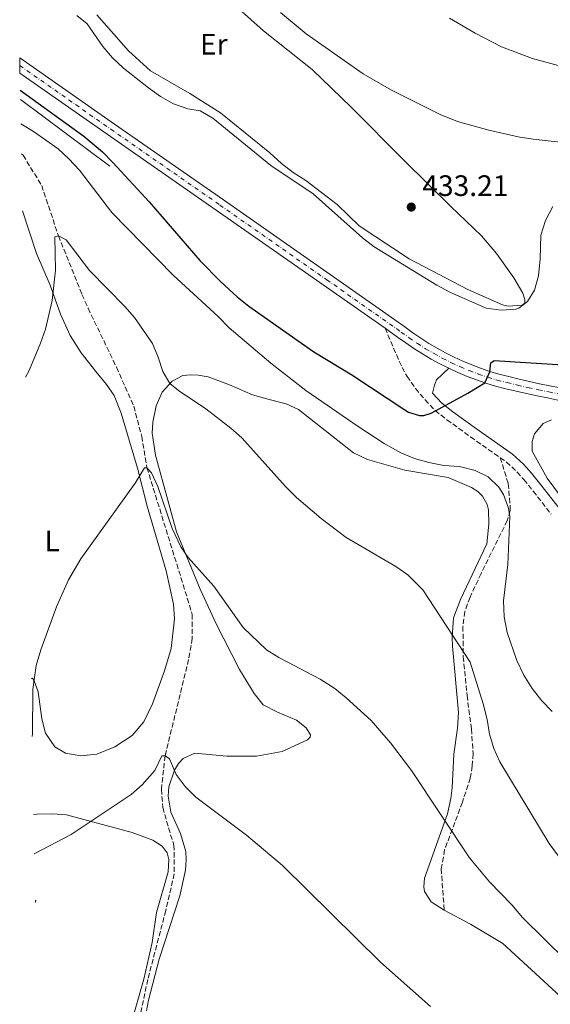
# Model space of a CAD drawing. Units: metres. Extents: x 628513 to 631985, y 4697230 to 4699606.
# Drawn here: x 628527 to 628707, y 4698444 to 4698777 of the extents above; entities that cross this region are included whole.
import ezdxf
from ezdxf.enums import TextEntityAlignment as Align

# ---------------------------------------------------------------- set-up
doc = ezdxf.new("R2010")
doc.units = ezdxf.units.M
doc.header["$MEASUREMENT"] = 0
doc.linetypes.add('DGN Style 3', pattern=[2.435891, 1.739922, -0.695969])
doc.linetypes.add('DGN Style 4', pattern=[2.785615, 1.391938, -0.695969, 0.00174, -0.695969])
for name, color, linetype, lineweight in [('Acequia sin especificar', 4, 'Continuous', 0), ('Barranco lineal', 142, 'DGN Style 3', 13), ('Camino', 7, 'DGN Style 3', 0), ('Carretera', 9, 'Continuous', 0), ('Cota de punto acotado terreno', 7, 'Continuous', 0), ('Curva de nivel directora', 30, 'Continuous', 30), ('Curva de nivel intermedia', 30, 'Continuous', 0), ('Eje de carretera', 7, 'DGN Style 4', 0), ('Etiqueta de uso rústico', 92, 'Continuous', 0), ('Línea blanca (vial)', 7, 'Continuous', 13), ('Línea de cambio de uso (parcela vista)', 92, 'Continuous', 0), ('Margen derecho', 7, 'Continuous', 0), ('Punto acotado terreno (símbolo)', 7, 'Continuous', 0), ('Senda', 7, 'DGN Style 3', 0)]:
    doc.layers.add(name, color=color, linetype=linetype, lineweight=lineweight)
doc.styles.add('Style-Arial', font='arial.ttf')

# ---------------------------------------------------------------- blocks, each defined once
blk = doc.blocks.new('5PATER')
at = {"layer": 'Acequia sin especificar', "linetype": 'Continuous', "lineweight": 0}
h = blk.add_hatch(color=51, dxfattribs=at)
edge = h.paths.add_edge_path()
edge.add_ellipse((0, 0), major_axis=(-0.11, -0.111), ratio=0.999422, start_angle=0, end_angle=360)

msp = doc.modelspace()

# ---------------------------------------------------------------- linework, layer by layer
at = {"layer": 'Acequia sin especificar', "color": 4, "linetype": 'Continuous', "lineweight": 0, "elevation": 424.15, "flags": 128}
msp.add_lwpolyline([(628527.4, 4698750.4), (628557.69, 4698727.75)], dxfattribs=at)
at = {"layer": 'Barranco lineal', "color": 142, "linetype": 'DGN Style 3', "lineweight": 13}
msp.add_polyline3d([(628527.74, 4698731.95, 417.72), (628528.28, 4698731.47, 417.67), (628534.61, 4698721.24, 416.56), (628540.27, 4698704.2, 415), (628548.24, 4698684.27, 413.23), (628550.32, 4698679.66, 412.34), (628559.94, 4698659.68, 411.45), (628565.79, 4698646.5, 410.57), (628568.49, 4698636.26, 409.9), (628570.25, 4698625.65, 410), (628585.63, 4698575.97, 407.45), (628585.61, 4698567.8, 406.34), (628584.37, 4698560.68, 405.57), (628576.4, 4698528.05, 405), (628575.15, 4698516.73, 404.33), (628575.65, 4698510.59, 403.89), (628577.54, 4698503.66, 403.45), (628579.41, 4698497.82, 403.34), (628579.51, 4698488.11, 403), (628576.64, 4698475.7, 402.67), (628570.55, 4698452.33, 401.45), (628567.91, 4698439.8, 401.01)], dxfattribs=at)
at = {"layer": 'Camino', "color": 7, "linetype": 'DGN Style 3', "lineweight": 0}
for points in [[(628650.9, 4698672.89, 426.05), (628656.66, 4698659.58, 425.6), (628658.38, 4698656.56, 425.54), (628661.28, 4698652.47, 425.52), (628664.48, 4698648.63, 425.46), (628667.89, 4698645, 425.01), (628671.88, 4698641.9, 424.4), (628679.89, 4698636.06, 423.31), (628689.94, 4698629.03, 422.61)], [(628689.94, 4698629.03, 422.61), (628692.02, 4698627.58, 422.47), (628695.68, 4698624.19, 422.17), (628697.92, 4698621.62, 421.97), (628701.09, 4698617.74, 421.89), (628707.2, 4698609.92, 422.56)]]:
    msp.add_polyline3d(points, dxfattribs=at)
at = {"layer": 'Carretera', "color": 9, "linetype": 'Continuous', "lineweight": 0}
msp.add_polyline3d([(628709.49, 4698648.57, 423.74), (628705.94, 4698649.26, 423.93), (628702.4, 4698650, 424.11), (628698.87, 4698650.77, 424.28), (628695.35, 4698651.57, 424.44), (628691.83, 4698652.42, 424.59), (628688.33, 4698653.3, 424.73), (628685.08, 4698654.29, 424.97), (628681.87, 4698655.38, 425.2), (628678.7, 4698656.59, 425.39), (628675.58, 4698657.9, 425.56), (628672.5, 4698659.31, 425.7), (628669.46, 4698660.83, 425.81), (628666.48, 4698662.45, 425.89), (628663.56, 4698664.17, 425.95), (628660.7, 4698665.99, 425.97), (628657.9, 4698667.9, 425.97), (628655.16, 4698669.9, 425.95), (628650.9, 4698672.89, 426.05), (628629.95, 4698687.6, 426.56), (628593.75, 4698712.89, 426.56), (628556.83, 4698738.58, 427.11), (628527.24, 4698759.24, 427.38), (628527.15, 4698764.43, 427.4), (628559.23, 4698742.02, 427.11), (628596.15, 4698716.34, 426.56), (628632.36, 4698691.04, 426.56), (628657.61, 4698673.31, 425.95), (628660.32, 4698671.32, 425.97), (628663, 4698669.49, 425.97), (628665.75, 4698667.75, 425.95), (628668.55, 4698666.11, 425.89), (628671.41, 4698664.55, 425.81), (628674.31, 4698663.1, 425.7), (628677.26, 4698661.74, 425.56), (628680.26, 4698660.49, 425.39), (628683.3, 4698659.33, 425.2), (628686.37, 4698658.28, 424.97), (628689.45, 4698657.34, 424.73), (628692.83, 4698656.49, 424.59), (628696.3, 4698655.66, 424.44), (628699.79, 4698654.87, 424.28), (628703.28, 4698654.1, 424.11), (628706.77, 4698653.38, 423.93), (628710.28, 4698652.69, 423.74)], dxfattribs=at)
at = {"layer": 'Curva de nivel directora', "color": 30, "linetype": 'Continuous', "lineweight": 30, "elevation": 425, "flags": 128}
msp.add_lwpolyline([(628527.35, 4698753.5), (628548.85, 4698737.89), (628555.22, 4698732.64), (628558.71, 4698729.06), (628570.99, 4698715.75), (628588.16, 4698695.83), (628595.3, 4698688.58), (628600.85, 4698683.47), (628604.73, 4698680.32), (628626.8, 4698664.86), (628639.64, 4698657.09), (628657.57, 4698645.2), (628658.83, 4698644.44), (628662.54, 4698643.31), (628664.08, 4698643.37), (628666.48, 4698644.15), (628667.96, 4698644.94), (628678.98, 4698650.85), (628684.72, 4698654.41), (628686.36, 4698658.17), (628686.74, 4698661.22), (628687.84, 4698661.98), (628712.9, 4698660.42)], dxfattribs=at)
at = {"layer": 'Curva de nivel intermedia', "color": 30, "linetype": 'Continuous', "lineweight": 0, "flags": 128}
for points, elevation in [([(628546.5, 4698778.81), (628549.99, 4698775.98), (628555.32, 4698768.27), (628558.57, 4698764.47), (628562.29, 4698761.02), (628570.8, 4698754.29), (628574.88, 4698751.41), (628579.21, 4698748.9), (628584.11, 4698747.21), (628588.28, 4698746.51), (628592.62, 4698744.03), (628612.25, 4698728.02), (628626.6, 4698718.45), (628643.24, 4698703.48), (628647.18, 4698700.41), (628668.41, 4698687.46), (628672.83, 4698685.14), (628685.22, 4698679.69), (628690.25, 4698678.97), (628695.21, 4698679.4), (628696.18, 4698679.7), (628699.19, 4698681.94), (628701.52, 4698685.84), (628702.88, 4698690.65), (628703.49, 4698696.45), (628703.73, 4698704.45), (628705.3, 4698709.4), (628707.76, 4698714.09)], 430), ([(628615.53, 4698779.87), (628624.17, 4698772.57), (628643.47, 4698759.03), (628653.11, 4698753.5), (628669.56, 4698745.26), (628675.46, 4698742.89), (628686.1, 4698740), (628695.96, 4698737.75), (628701.07, 4698736.91), (628733.73, 4698733.34)], 435), ([(628672.77, 4698777.88), (628681.43, 4698772.84), (628690.36, 4698768.24), (628700.91, 4698764.24), (628712, 4698761.18), (628723.55, 4698759.29), (628754.62, 4698749.98), (628759.55, 4698749.14), (628775.67, 4698749.77), (628780.6, 4698750.61), (628806.21, 4698758.42), (628810.76, 4698761.01), (628823.18, 4698770.1), (628827.99, 4698772.49), (628832.84, 4698774.31), (628837.9, 4698775.75), (628848.09, 4698777.19), (628858.05, 4698778.19)], 440), ([(628527.56, 4698742.14), (628531.78, 4698739.55), (628540.16, 4698733.64), (628543.85, 4698730.27), (628547.37, 4698726.42), (628558.39, 4698712.14), (628579.19, 4698690.9), (628594.37, 4698676.87), (628598.06, 4698673.07), (628612.26, 4698661.06), (628624.07, 4698651.81), (628641.76, 4698639.63), (628650.57, 4698633.89), (628656.24, 4698630.66), (628660.89, 4698628.76), (628665.7, 4698627.38), (628670.84, 4698626.37), (628676.16, 4698626.08), (628681.42, 4698624.76), (628685.89, 4698622.54), (628689.42, 4698619.08), (628690.98, 4698616.53), (628692.78, 4698611.89), (628693.21, 4698609.15), (628692.52, 4698592.81), (628691, 4698580.59), (628691.31, 4698575.17), (628692.23, 4698569.84), (628695.57, 4698560.31), (628697.92, 4698555.4), (628700.73, 4698550.84), (628704.02, 4698546.64), (628707.49, 4698543.04)], 420), ([(628529.14, 4698656.28), (628530.34, 4698658.62), (628534.24, 4698667.88), (628535.85, 4698672.6), (628538.1, 4698682.27), (628539.24, 4698692.6), (628539.01, 4698703.84), (628540.27, 4698704.2), (628542.89, 4698702.87), (628550.75, 4698692.42), (628562.77, 4698680.25), (628566.08, 4698676.51), (628572.1, 4698667.71), (628574.11, 4698663.13), (628575.63, 4698658.29), (628578.03, 4698654.12), (628580.97, 4698651.76), (628590.21, 4698645.64), (628598.64, 4698639.08), (628602.38, 4698635.76), (628617.18, 4698619.23), (628620.87, 4698615.6), (628629.23, 4698608.48), (628637.74, 4698601.99), (628654.52, 4698592.17), (628658.61, 4698589.32), (628663.67, 4698584.25), (628679.8, 4698559.74), (628684.15, 4698545.7), (628685.46, 4698540.33), (628686.28, 4698535.37), (628687.72, 4698530.58), (628689.75, 4698525.98), (628706.47, 4698498.39), (628709.65, 4698494.05)], 415), ([(628531.38, 4698534.61), (628531.46, 4698535.49), (628531.57, 4698550.52), (628532.72, 4698558.67), (628534.31, 4698563.94), (628539.62, 4698578.5), (628543.68, 4698587.63), (628547.84, 4698594.76), (628566.31, 4698620.42), (628569.4, 4698625.56), (628570.25, 4698625.65), (628571.79, 4698623.9), (628573.89, 4698619.27), (628578.79, 4698605.07), (628581.78, 4698598.82), (628584.23, 4698595.23), (628592.9, 4698585.49), (628602.87, 4698571.51), (628610.71, 4698564.01), (628614.93, 4698561.33), (628628.93, 4698554.06), (628633.87, 4698550.89), (628637.77, 4698547.76), (628646.21, 4698540.01), (628652.8, 4698532.51), (628659.88, 4698523.14), (628679.55, 4698493.55), (628686.3, 4698485.33), (628693.83, 4698477.57), (628697.45, 4698473.32), (628726.89, 4698444.28)], 410), ([(628532.11, 4698494.9), (628544.61, 4698501.47), (628564.93, 4698514.94), (628568.69, 4698518.25), (628572.9, 4698523.05), (628575.26, 4698528.03), (628576.4, 4698528.05), (628577.84, 4698527.1), (628580.18, 4698521.69), (628583.21, 4698517.72), (628586.8, 4698514.06), (628603.98, 4698501.14), (628616.13, 4698490.88), (628649.37, 4698458.14), (628666.33, 4698443.16)], 405)]:
    msp.add_lwpolyline(points, dxfattribs=dict(at, elevation=elevation))
at = {"layer": 'Eje de carretera', "color": 7, "linetype": 'DGN Style 4', "lineweight": 0}
msp.add_polyline3d([(628527.19, 4698761.84, 427.39), (628558.03, 4698740.3, 427.11), (628594.95, 4698714.61, 426.56), (628631.15, 4698689.32, 426.56), (628656.38, 4698671.61, 425.95), (628659.11, 4698669.61, 425.97), (628661.85, 4698667.74, 425.97), (628664.65, 4698665.96, 425.95), (628667.52, 4698664.28, 425.89), (628670.43, 4698662.69, 425.81), (628673.4, 4698661.21, 425.7), (628676.42, 4698659.82, 425.56), (628679.48, 4698658.54, 425.39), (628682.59, 4698657.36, 425.2), (628685.73, 4698656.28, 424.99), (628688.89, 4698655.32, 424.73), (628692.33, 4698654.46, 424.59), (628695.83, 4698653.62, 424.44), (628699.33, 4698652.82, 424.28), (628702.84, 4698652.05, 424.11), (628706.36, 4698651.32, 423.93), (628709.88, 4698650.63, 423.74)], dxfattribs=at)
at = {"layer": 'Línea blanca (vial)', "color": 7, "linetype": 'Continuous', "lineweight": 13}
for points in [[(628710.28, 4698652.69, 423.74), (628706.77, 4698653.38, 423.93), (628703.28, 4698654.1, 424.11), (628699.79, 4698654.87, 424.28), (628696.3, 4698655.66, 424.44), (628692.83, 4698656.49, 424.59), (628689.45, 4698657.34, 424.73), (628686.37, 4698658.28, 424.97), (628683.3, 4698659.33, 425.2), (628680.26, 4698660.49, 425.39), (628677.26, 4698661.74, 425.56), (628674.31, 4698663.1, 425.7), (628671.41, 4698664.55, 425.81), (628668.55, 4698666.11, 425.89), (628665.75, 4698667.75, 425.95), (628663, 4698669.49, 425.97), (628660.32, 4698671.32, 425.97), (628657.61, 4698673.31, 425.95), (628632.36, 4698691.04, 426.56), (628596.15, 4698716.34, 426.56), (628559.23, 4698742.02, 427.11), (628527.15, 4698764.43, 427.4)], [(628527.24, 4698759.24, 427.38), (628556.83, 4698738.58, 427.11), (628593.75, 4698712.89, 426.56), (628629.95, 4698687.6, 426.56), (628650.9, 4698672.89, 426.05)], [(628650.9, 4698672.89, 426.05), (628655.16, 4698669.9, 425.95), (628657.9, 4698667.9, 425.97), (628660.7, 4698665.99, 425.97), (628663.56, 4698664.17, 425.95), (628666.48, 4698662.45, 425.89), (628669.46, 4698660.83, 425.81), (628672.5, 4698659.31, 425.7)], [(628709.49, 4698648.57, 423.74), (628705.94, 4698649.26, 423.93), (628702.4, 4698650, 424.11), (628698.87, 4698650.77, 424.28), (628695.35, 4698651.57, 424.44), (628691.83, 4698652.42, 424.59), (628688.33, 4698653.3, 424.73), (628685.08, 4698654.29, 424.97), (628681.87, 4698655.38, 425.2), (628678.7, 4698656.59, 425.39), (628675.58, 4698657.9, 425.56), (628672.5, 4698659.31, 425.7)]]:
    msp.add_polyline3d(points, dxfattribs=at)
at = {"layer": 'Línea de cambio de uso (parcela vista)', "color": 92, "linetype": 'Continuous', "lineweight": 0}
for points in [[(628593, 4698788.62, 434.41), (628609.69, 4698773.64, 434.52), (628626.21, 4698760.49, 434.57), (628639.46, 4698747.8, 434.24), (628657.39, 4698729.67, 433.97), (628673.16, 4698714.07, 433.25), (628683.59, 4698704.22, 432.58), (628688.67, 4698698.25, 431.86), (628694.58, 4698689.98, 431.03), (628697.6, 4698684.73, 430.47), (628698.3, 4698682.61, 430.42), (628698.21, 4698681.33, 430.31), (628697.34, 4698680.68, 430.47), (628692.65, 4698680.42, 430.47), (628690.73, 4698680.76, 430.47), (628678.9, 4698685.97, 431.31), (628659.12, 4698696.41, 432.03), (628642.17, 4698707.62, 432.36), (628634.73, 4698714.85, 432.47), (628624.1, 4698722.97, 432.58), (628619.84, 4698725.63, 432.64), (628615.87, 4698728.67, 432.64), (628611.89, 4698732.34, 432.69), (628595.15, 4698745.84, 432.58), (628584.79, 4698752.39, 432.41), (628571.51, 4698760.08, 432.41), (628564.02, 4698766.81, 432.47), (628553.29, 4698778.99, 432.91)], [(628528.1, 4698712.64, 417.27), (628532.86, 4698698.17, 416.06), (628537.48, 4698687.5, 415.22), (628541.02, 4698677.69, 414.39), (628544.21, 4698670.47, 413.73), (628547.98, 4698664.59, 413.12), (628552.92, 4698658.23, 411.96), (628556.54, 4698653.86, 411.46), (628559.15, 4698650.12, 411.18), (628561.56, 4698644.15, 410.96), (628567.02, 4698625.53, 410.13), (628570.32, 4698612.58, 409.57), (628576.79, 4698590.7, 408.41), (628579.23, 4698579.47, 408.3), (628579.56, 4698574.41, 408.19), (628578.44, 4698564.42, 408.08), (628576.2, 4698556.83, 407.74), (628572.09, 4698545.65, 407.25), (628569.15, 4698539.53, 407.3), (628565.24, 4698534.93, 407.47), (628559.34, 4698531.13, 407.52), (628553.27, 4698528.65, 407.91), (628547.84, 4698528.07, 408.19), (628542.72, 4698528.91, 408.63), (628539.02, 4698531.15, 409.02), (628535.92, 4698535.75, 409.3), (628534.62, 4698540.59, 409.35), (628533.41, 4698549.71, 409.57), (628532.11, 4698553.44, 409.91), (628531.45, 4698554.33, 410.18), (628531.01, 4698554.27, 410.26)], [(628570.08, 4698441.67, 401.12), (628570.78, 4698445.33, 401.12), (628574.4, 4698459.16, 401.62), (628581.41, 4698480.61, 402.29), (628583.34, 4698489.29, 402.84), (628583.56, 4698492.98, 403.23), (628583.42, 4698495.62, 403.28), (628581.64, 4698501.78, 403.62), (628578.34, 4698508.94, 404.39), (628577.48, 4698514.39, 404.72), (628577.71, 4698517.56, 405.17), (628579.56, 4698523.18, 405.72), (628580.96, 4698525.47, 405.72), (628582.57, 4698527.21, 405.78), (628586.51, 4698528.94, 405.94), (628597.3, 4698527.99, 406.33), (628607.4, 4698527.97, 406.72), (628616.1, 4698529.5, 407.38), (628624.63, 4698533.53, 408.27), (628625.56, 4698534.35, 408.33), (628625.7, 4698535.17, 408.6), (628624.15, 4698537.51, 408.77), (628620.96, 4698540.11, 408.82), (628614.49, 4698542.83, 409.21), (628609.68, 4698545.38, 409.49), (628606.62, 4698549.14, 409.38), (628601.56, 4698557.35, 409.3), (628593.71, 4698572.74, 408.96), (628588.32, 4698584.51, 409.57), (628580.31, 4698603.96, 410.29), (628573.19, 4698629.89, 411.73), (628572.03, 4698637.33, 412.51), (628572.28, 4698641.02, 412.9), (628573.38, 4698646.57, 413.67), (628575.36, 4698651.2, 414.61), (628578.83, 4698654.98, 415.11), (628582.37, 4698656.83, 415.61), (628585.08, 4698657.15, 415.72), (628587.63, 4698656.99, 415.83), (628590.99, 4698656.38, 416.44), (628598.23, 4698653.69, 416.61), (628606.02, 4698650.37, 417.39), (628611.62, 4698648.78, 417.88), (628617.39, 4698647.24, 417.99), (628621.59, 4698645.33, 417.99), (628640.2, 4698630.72, 418.22), (628644.93, 4698628.4, 418.27), (628657.6, 4698624.87, 418.55), (628672.28, 4698622.3, 418.94), (628680.21, 4698618.97, 418.88), (628682.36, 4698617.63, 418.77), (628683.87, 4698616.05, 418.72), (628685.52, 4698613.19, 418.6), (628686, 4698611.33, 418.6), (628686.05, 4698606.53, 418.6), (628685.37, 4698599.83, 418.22), (628676.49, 4698581.02, 416.22), (628674.06, 4698574.79, 415.61), (628673.67, 4698568.19, 414.89), (628673.72, 4698565.23, 414.84), (628675.77, 4698542.69, 414.01), (628675.5, 4698537.45, 413.67), (628674.24, 4698528.58, 412.01), (628673.67, 4698517.18, 411.4), (628673.25, 4698513.59, 411.07), (628672.02, 4698508.4, 410.24), (628664.24, 4698486.58, 408.02), (628664.01, 4698483.67, 407.91), (628664.25, 4698482.07, 407.85), (628666.53, 4698478.6, 407.63), (628670.96, 4698475.82, 407.58)], [(628714.55, 4698610.37, 423.12), (628705.88, 4698622.1, 422.45), (628700.7, 4698631.22, 423.12), (628700.69, 4698634.57, 423.23), (628701.5, 4698637.1, 423.23), (628704.5, 4698640.59, 423.23), (628707.26, 4698641.87, 423.23)], [(628531.86, 4698508.16, 405.81), (628532.99, 4698508.31, 405.72), (628538.24, 4698508.44, 405.44), (628542.95, 4698508.1, 405.28), (628565.27, 4698502.12, 404.17), (628572.21, 4698499.48, 403.89), (628575.44, 4698497.51, 403.84), (628577.13, 4698495.16, 403.84), (628577.63, 4698492.96, 403.78), (628577.57, 4698490.8, 403.78), (628577.39, 4698488.76, 403.34), (628573.51, 4698474.94, 402.56), (628572.08, 4698464.8, 402.01), (628569.21, 4698452.42, 401.51), (628565.82, 4698440.6, 401.29)], [(628532.41, 4698478.46, 403.44), (628532.55, 4698478.52, 403.45), (628532.6, 4698479.03, 403.45), (628532.4, 4698479.14, 403.45)], [(628733.33, 4698423.15, 408.13), (628708.92, 4698447.87, 408.74), (628690.77, 4698464.47, 408.41), (628679.87, 4698471.02, 407.97), (628670.96, 4698475.82, 407.58)]]:
    msp.add_polyline3d(points, dxfattribs=at)
at = {"layer": 'Margen derecho', "color": 7, "linetype": 'Continuous', "lineweight": 0}
msp.add_polyline3d([(628709.86, 4698611.97, 422.55), (628703.71, 4698619.83, 421.89), (628700.48, 4698623.78, 421.97), (628697.82, 4698626.83, 422.19), (628694.13, 4698630.19, 422.47), (628681.84, 4698638.79, 423.31), (628673.89, 4698644.58, 424.4), (628670.16, 4698647.49, 425.01), (628667, 4698650.86, 425.46), (628667.61, 4698653.63, 425.37), (628668.37, 4698655.36, 425.37), (628672.5, 4698659.31, 425.7)], dxfattribs=at)
at = {"layer": 'Senda', "color": 7, "linetype": 'DGN Style 3', "lineweight": 0}
msp.add_polyline3d([(628689.94, 4698629.03, 422.61), (628692.64, 4698620.26, 421.08), (628693.3, 4698612.5, 420.15), (628693.25, 4698611.13, 420.07), (628692.3, 4698607.69, 419.68), (628683.42, 4698589.82, 417.46), (628679.71, 4698581.79, 416.52), (628677.89, 4698576.93, 416.13), (628677.29, 4698571.87, 415.64), (628677.41, 4698561.62, 415.19), (628678.69, 4698548.55, 414.64), (628680.17, 4698537.15, 414.03), (628680.71, 4698528.82, 413.59), (628680.44, 4698524.54, 413.48), (628679.78, 4698520.53, 412.7), (628677.12, 4698512.35, 411.15), (628671.08, 4698496.21, 409.65), (628669.95, 4698489.83, 409.04), (628670.96, 4698475.82, 407.58)], dxfattribs=at)

# ---------------------------------------------------------------- block references
at = {"layer": 'Punto acotado terreno (símbolo)', "color": 7, "linetype": 'Continuous', "lineweight": 0, "xscale": 10, "yscale": 10, "zscale": 10}
msp.add_blockref('5PATER', (628659.79, 4698713.93, 433.21), dxfattribs=at)

# ---------------------------------------------------------------- texts
at = {"layer": 'Cota de punto acotado terreno', "color": 7, "linetype": 'Continuous', "lineweight": 0, "style": 'Style-Arial'}
msp.add_text('433.21', height=7, dxfattribs=at).set_placement((628663.54, 4698717.68, 433.21))
at = {"layer": 'Etiqueta de uso rústico', "color": 92, "linetype": 'Continuous', "lineweight": 0, "style": 'Style-Arial'}
for s, p in [('Er', (628592.9, 4698769.1, 433.39)), ('L', (628538.17, 4698600.81, 411.35))]:
    msp.add_text(s, height=7, dxfattribs=at).set_placement(p, align=Align.MIDDLE_CENTER)

doc.saveas('drawing.dxf')
